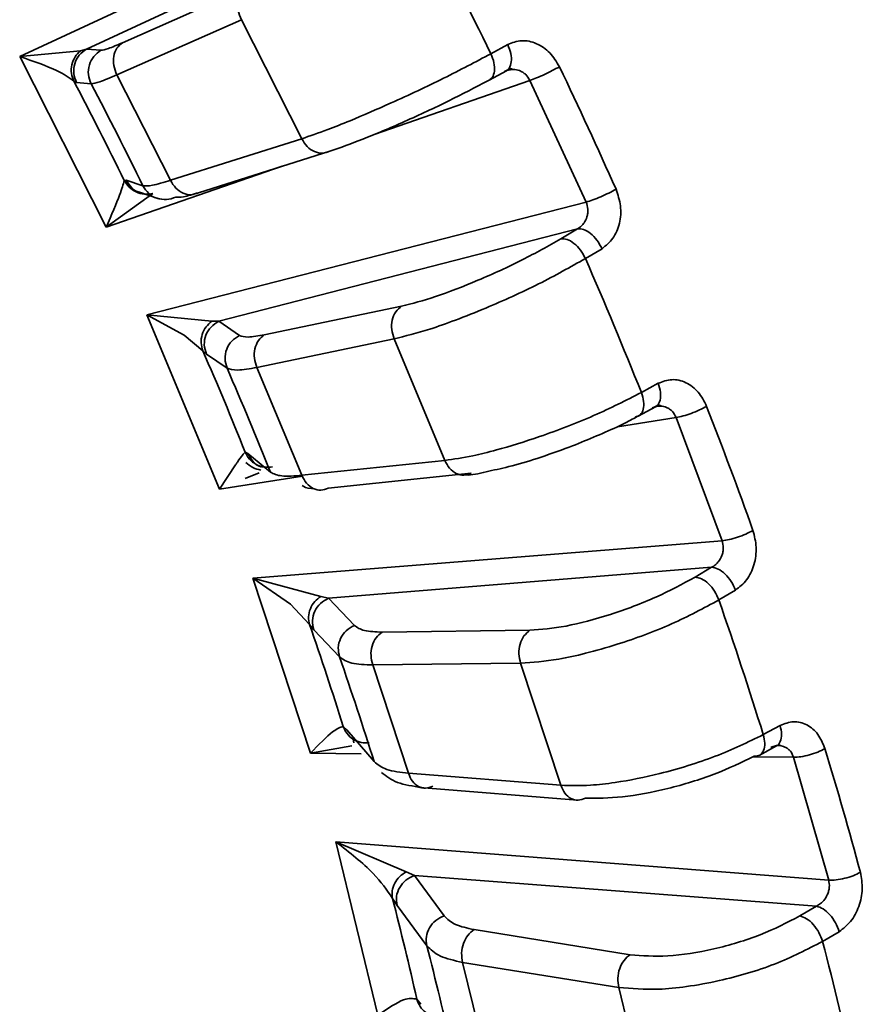
# Paper-space layout 'Blatt2' of a CAD drawing. Units: millimetres. Extents: x 0 to 4200, y 0 to 2970.
# Drawn here: x 1514 to 1522, y 401 to 410 of the extents above; entities that cross this region are included whole.
import ezdxf

# ---------------------------------------------------------------- set-up
doc = ezdxf.new("R2010")
doc.units = ezdxf.units.MM

psp = doc.layouts.new('Blatt2')

# ---------------------------------------------------------------- linework, layer by layer
at = {"color": 7, "linetype": 'Continuous', "lineweight": 35, "ltscale": 10}
for p, q in [((1513.824, 409.9756), (1517.8524, 411.8451)), ((1517.7811, 411.5763), (1514.4926, 410.049)), ((1516.0956, 410.6635), (1514.8519, 410.1131)), ((1514.7952, 409.7923), (1516.0389, 410.3427)), ((1516.0389, 410.3427), (1516.6419, 409.153)), ((1518.5314, 410.0023), (1518.6993, 410.095)), ((1514.4298, 410.0317), (1513.824, 409.9756)), ((1514.4926, 410.049), (1514.4298, 410.0317)), ((1514.6377, 410.0375), (1514.4926, 410.049)), ((1514.6889, 408.269), (1513.824, 409.9756)), ((1515.3299, 408.7373), (1514.7952, 409.7923)), ((1518.5128, 409.7379), (1518.6863, 409.8326)), ((1518.7146, 409.8623), (1518.7502, 409.8449)), ((1514.3658, 409.7274), (1514.3928, 409.7136)), ((1514.3928, 409.7136), (1514.5379, 409.7021)), ((1519.4824, 408.5203), (1518.9213, 409.7359)), ((1516.6419, 409.153), (1515.3299, 408.7373)), ((1515.6118, 408.6137), (1516.9238, 409.0294)), ((1514.8863, 408.7396), (1514.8685, 408.7354)), ((1515.0545, 408.6828), (1514.8864, 408.7396)), ((1514.6889, 408.269), (1515.1527, 408.6053)), ((1515.0095, 408.6209), (1515.2141, 408.5517)), ((1515.0934, 407.3926), (1519.4824, 408.5203)), ((1519.3949, 408.2515), (1515.8128, 407.328)), ((1519.3949, 408.2515), (1519.2298, 408.1525)), ((1519.6413, 408.0539), (1519.476, 407.9557)), ((1517.6393, 407.4791), (1516.2678, 407.1925)), ((1515.8204, 405.6499), (1515.0934, 407.3926)), ((1515.742, 407.3285), (1515.0934, 407.3926)), ((1515.0934, 407.3926), (1515.4679, 407.1906)), ((1515.8128, 407.328), (1515.742, 407.3285)), ((1516.0197, 407.1872), (1515.8128, 407.328)), ((1516.1935, 406.8661), (1517.5651, 407.1527)), ((1517.5651, 407.1527), (1518.0719, 405.9378)), ((1515.654, 407.0336), (1515.6887, 407.0011)), ((1515.6887, 407.0011), (1515.8956, 406.8603)), ((1516.643, 405.7888), (1516.1935, 406.8661)), ((1520.0347, 406.6164), (1520.2026, 406.7085)), ((1520.0031, 406.3801), (1520.1768, 406.4745)), ((1520.1993, 406.4957), (1520.234, 406.4802)), ((1520.3809, 406.3665), (1519.7948, 406.2744)), ((1520.8408, 405.1351), (1520.3809, 406.3665)), ((1516.1037, 406.0066), (1516.0766, 406.0206)), ((1516.3299, 405.8195), (1516.1037, 406.0066)), ((1518.0719, 405.9378), (1516.643, 405.7888)), ((1516.6483, 405.78), (1515.8204, 405.6499)), ((1516.0765, 405.7574), (1516.2147, 405.8153)), ((1516.9065, 405.6614), (1518.3355, 405.8104)), ((1516.1519, 404.7622), (1520.8408, 405.1351)), ((1520.7362, 404.8693), (1516.91, 404.5602)), ((1520.7362, 404.8693), (1520.5707, 404.7708)), ((1516.7297, 403.0109), (1516.1519, 404.7622)), ((1516.8327, 404.5786), (1516.1519, 404.7622)), ((1516.1519, 404.7622), (1516.5277, 404.5017)), ((1516.91, 404.5602), (1516.8327, 404.5786)), ((1520.9747, 404.6411), (1520.8089, 404.5433)), ((1517.168, 404.288), (1516.91, 404.5602)), ((1516.7203, 404.2968), (1516.7613, 404.2455)), ((1516.7613, 404.2455), (1517.0193, 403.9733)), ((1518.9219, 404.2401), (1517.4441, 404.2218)), ((1517.3508, 403.8934), (1518.8286, 403.9117)), ((1517.708, 402.8108), (1517.3508, 403.8934)), ((1518.8286, 403.9117), (1519.2314, 402.6907)), ((1521.2529, 403.1974), (1521.4207, 403.289)), ((1517.091, 403.2461), (1517.0562, 403.2788)), ((1517.3643, 402.9274), (1517.091, 403.2461)), ((1517.1613, 403.1138), (1517.1541, 403.152)), ((1521.4009, 403.0975), (1521.4315, 403.0853)), ((1517.2364, 403.0067), (1516.7297, 403.0109)), ((1521.2106, 402.9895), (1521.3851, 403.0839)), ((1521.5548, 402.9707), (1521.1456, 402.9741)), ((1521.9062, 401.743), (1521.5548, 402.9707)), ((1519.2314, 402.6907), (1517.708, 402.8108)), ((1517.8205, 402.6671), (1519.3973, 402.5429)), ((1516.983, 402.1258), (1521.9062, 401.743)), ((1517.4023, 400.3936), (1516.983, 402.1258)), ((1517.6846, 401.8254), (1516.983, 402.1258)), ((1517.767, 401.7891), (1517.6846, 401.8254)), ((1518.0646, 401.3856), (1517.767, 401.7891)), ((1521.7839, 401.483), (1517.767, 401.7891)), ((1517.5481, 401.5601), (1517.5936, 401.4903)), ((1517.5936, 401.4903), (1517.8912, 401.0868)), ((1521.7839, 401.483), (1521.6179, 401.385)), ((1519.9232, 400.9976), (1518.3625, 401.2479)), ((1522.0107, 401.2277), (1521.8445, 401.1304)), ((1518.5081, 399.8501), (1518.2489, 400.921)), ((1518.2489, 400.921), (1519.8095, 400.6707)), ((1519.8095, 400.6707), (1520.1019, 399.463)), ((1517.8328, 400.5017), (1517.7918, 400.5532))]:
    psp.add_line(p, q, dxfattribs=at)
at = {"color": 1, "linetype": 'Continuous', "lineweight": 35, "ltscale": 10}
for p, q in [((1518.9213, 409.7359), (1517.3663, 409.1969)), ((1516.4466, 408.8782), (1514.6889, 408.269)), ((1515.4679, 407.1906), (1515.654, 407.0336)), ((1515.981, 405.8926), (1515.8204, 405.6499)), ((1516.5277, 404.5017), (1516.7203, 404.2968)), ((1516.7297, 403.0109), (1517.1417, 403.084))]:
    psp.add_line(p, q, dxfattribs=at)
at = {"color": 7, "linetype": 'Continuous', "lineweight": 35, "ltscale": 100}
for centre, radius, start, end in [((1472.5372, 387.5166), 51.1964, 26.05318, 27.6988), ((1473.7272, 388.135), 50.4158, 24.00858, 25.54138), ((1477.9982, 390.6728), 41.057, 26.09995, 27.65203), ((1476.1695, 389.6163), 43.3079, 26.12007, 27.63191), ((1474.3388, 388.338), 49.216, 21.8014, 23.49088), ((1479.4431, 391.3316), 39.4687, 21.84942, 23.44286), ((1477.6936, 390.3112), 41.6326, 21.87008, 23.42221), ((1476.2302, 389.1697), 47.7068, 19.68258, 21.27288), ((1477.5004, 389.5099), 45.8435, 17.37169, 19.14305), ((1481.9786, 392.2713), 36.7641, 17.42203, 19.0927), ((1480.368, 391.3025), 38.7797, 17.4437, 19.07105), ((1479.994, 390.4033), 43.7451, 15.12941, 16.81434), ((1485.4139, 393.2488), 33.1916, 12.71284, 14.5013), ((1481.7877, 390.7298), 41.385, 12.65883, 14.55524), ((1483.9947, 392.3344), 35.0082, 12.73593, 14.47816)]:
    psp.add_arc(centre, radius, start, end, dxfattribs=at)
at = {"color": 7, "linetype": 'Continuous', "lineweight": 35, "ltscale": 10}
for points in [[(1516.0389, 410.3427), (1516.0264, 410.3728), (1516.0012, 410.433), (1516.0028, 410.5285), (1516.033, 410.6127), (1516.0747, 410.6466), (1516.0956, 410.6635)], [(1514.7952, 409.7923), (1514.7827, 409.8224), (1514.7575, 409.8826), (1514.7592, 409.978), (1514.7893, 410.0623), (1514.8311, 410.0962), (1514.8519, 410.1131)], [(1518.6993, 410.095), (1518.7112, 410.0646), (1518.7351, 410.0039), (1518.7387, 409.9188), (1518.7179, 409.852), (1518.6851, 409.8339), (1518.6687, 409.8249)], [(1514.4926, 410.049), (1514.4662, 410.0301), (1514.4134, 409.9924), (1514.3692, 409.9033), (1514.3575, 409.8045), (1514.381, 409.7439), (1514.3928, 409.7136)], [(1514.6377, 410.0375), (1514.6113, 410.0186), (1514.5586, 409.9809), (1514.5143, 409.8918), (1514.5027, 409.793), (1514.5262, 409.7324), (1514.5379, 409.7021)], [(1518.5004, 409.733), (1518.5168, 409.742), (1518.5495, 409.76), (1518.5703, 409.8266), (1518.5669, 409.9114), (1518.5432, 409.972), (1518.5314, 410.0023)], [(1519.2161, 409.8724), (1519.1931, 409.8597), (1519.1471, 409.8342), (1519.0652, 409.7946), (1518.9849, 409.7591), (1518.9425, 409.7436), (1518.9213, 409.7359)], [(1516.6419, 409.153), (1516.6585, 409.1254), (1516.6918, 409.0704), (1516.7673, 409.02), (1516.8497, 409.0012), (1516.8991, 409.02), (1516.9238, 409.0294)], [(1515.3299, 408.7373), (1515.3465, 408.7098), (1515.3798, 408.6548), (1515.4553, 408.6044), (1515.5378, 408.5855), (1515.5871, 408.6043), (1515.6118, 408.6137)], [(1519.7812, 408.6478), (1519.7582, 408.6353), (1519.7121, 408.6101), (1519.6293, 408.5725), (1519.5476, 408.5399), (1519.5041, 408.5268), (1519.4824, 408.5203)], [(1519.6413, 408.0539), (1519.6258, 408.0831), (1519.5947, 408.1415), (1519.5275, 408.2097), (1519.4561, 408.2526), (1519.4153, 408.2519), (1519.3949, 408.2515)], [(1519.476, 407.9557), (1519.4604, 407.9848), (1519.4293, 408.043), (1519.3621, 408.111), (1519.2909, 408.1537), (1519.2502, 408.1529), (1519.2298, 408.1525)], [(1517.5651, 407.1527), (1517.5548, 407.1835), (1517.5342, 407.2451), (1517.5416, 407.3425), (1517.5758, 407.428), (1517.6181, 407.4621), (1517.6393, 407.4791)], [(1515.8128, 407.328), (1515.7853, 407.3109), (1515.7301, 407.2766), (1515.6796, 407.1909), (1515.6606, 407.0935), (1515.6794, 407.0319), (1515.6887, 407.0011)], [(1516.0197, 407.1872), (1515.9921, 407.1701), (1515.937, 407.1358), (1515.8865, 407.0501), (1515.8675, 406.9527), (1515.8863, 406.8911), (1515.8956, 406.8603)], [(1516.1935, 406.8661), (1516.1832, 406.8969), (1516.1627, 406.9585), (1516.17, 407.0559), (1516.2042, 407.1414), (1516.2466, 407.1755), (1516.2678, 407.1925)], [(1520.2026, 406.7085), (1520.212, 406.6781), (1520.2306, 406.6172), (1520.2252, 406.5374), (1520.196, 406.4791), (1520.1594, 406.4684), (1520.141, 406.463)], [(1519.9729, 406.3716), (1519.9911, 406.377), (1520.0277, 406.3876), (1520.0569, 406.4457), (1520.0625, 406.5252), (1520.044, 406.586), (1520.0347, 406.6164)], [(1520.6864, 406.4782), (1520.6632, 406.4659), (1520.6169, 406.4413), (1520.5326, 406.4073), (1520.4488, 406.3798), (1520.4035, 406.3709), (1520.3809, 406.3665)], [(1518.0719, 405.9378), (1518.0862, 405.9098), (1518.1147, 405.8538), (1518.1842, 405.8022), (1518.2623, 405.7824), (1518.3111, 405.8011), (1518.3355, 405.8104)], [(1516.643, 405.7888), (1516.6572, 405.7608), (1516.6857, 405.7048), (1516.7552, 405.6532), (1516.8334, 405.6334), (1516.8822, 405.6521), (1516.9065, 405.6614)], [(1521.1496, 405.2378), (1521.1264, 405.2256), (1521.08, 405.2013), (1520.9949, 405.1693), (1520.91, 405.1448), (1520.8639, 405.1384), (1520.8408, 405.1351)], [(1520.9747, 404.6411), (1520.9615, 404.6709), (1520.9352, 404.7306), (1520.8717, 404.8061), (1520.801, 404.859), (1520.7578, 404.8659), (1520.7362, 404.8693)], [(1520.8089, 404.5433), (1520.7957, 404.573), (1520.7693, 404.6326), (1520.7059, 404.7079), (1520.6353, 404.7605), (1520.5922, 404.7673), (1520.5707, 404.7708)], [(1516.91, 404.5602), (1516.8814, 404.5449), (1516.8242, 404.5142), (1516.7675, 404.4327), (1516.7409, 404.338), (1516.7545, 404.2763), (1516.7613, 404.2455)], [(1517.168, 404.288), (1517.1394, 404.2727), (1517.0822, 404.242), (1517.0254, 404.1605), (1516.9989, 404.0658), (1517.0125, 404.0042), (1517.0193, 403.9733)], [(1517.3508, 403.8934), (1517.343, 403.9245), (1517.3274, 403.9866), (1517.341, 404.0846), (1517.3797, 404.1706), (1517.4226, 404.2048), (1517.4441, 404.2218)], [(1518.8286, 403.9117), (1518.8208, 403.9427), (1518.8051, 404.0049), (1518.8188, 404.1029), (1518.8574, 404.1889), (1518.9004, 404.223), (1518.9219, 404.2401)], [(1521.4207, 403.2891), (1521.4273, 403.259), (1521.4405, 403.1988), (1521.4261, 403.1256), (1521.389, 403.0767), (1521.3491, 403.0736), (1521.3291, 403.072)], [(1521.1611, 402.9811), (1521.181, 402.9826), (1521.2208, 402.9858), (1521.2579, 403.0344), (1521.2724, 403.1074), (1521.2594, 403.1674), (1521.2529, 403.1974)], [(1521.8689, 403.0575), (1521.8456, 403.0456), (1521.799, 403.0218), (1521.7128, 402.9934), (1521.6261, 402.9741), (1521.5785, 402.9718), (1521.5548, 402.9707)], [(1517.708, 402.8108), (1517.7197, 402.7827), (1517.743, 402.7267), (1517.806, 402.675), (1517.8796, 402.6552), (1517.9277, 402.6739), (1517.9517, 402.6832)], [(1519.2314, 402.6907), (1519.243, 402.6627), (1519.2664, 402.6067), (1519.3294, 402.555), (1519.403, 402.5352), (1519.4511, 402.5539), (1519.4751, 402.5632)], [(1522.2229, 401.8208), (1522.1995, 401.809), (1522.1528, 401.7855), (1522.066, 401.7592), (1521.9786, 401.7428), (1521.9303, 401.7429), (1521.9062, 401.743)], [(1517.767, 401.7891), (1517.7374, 401.7757), (1517.6784, 401.7488), (1517.6155, 401.6723), (1517.5813, 401.5814), (1517.5895, 401.5207), (1517.5936, 401.4903)], [(1522.0107, 401.2277), (1522.0001, 401.2578), (1521.9788, 401.3179), (1521.9201, 401.3995), (1521.8513, 401.4615), (1521.8064, 401.4759), (1521.7839, 401.483)], [(1518.0646, 401.3856), (1518.035, 401.3721), (1517.976, 401.3453), (1517.9131, 401.2688), (1517.8789, 401.1779), (1517.8871, 401.1172), (1517.8912, 401.0868)], [(1521.8445, 401.1304), (1521.8338, 401.1604), (1521.8125, 401.2204), (1521.7539, 401.3017), (1521.6851, 401.3635), (1521.6403, 401.3778), (1521.6179, 401.385)], [(1518.2489, 400.921), (1518.2437, 400.9519), (1518.2333, 401.0136), (1518.2536, 401.1111), (1518.297, 401.1968), (1518.3407, 401.2309), (1518.3625, 401.2479)], [(1519.8095, 400.6707), (1519.8044, 400.7015), (1519.794, 400.7633), (1519.8143, 400.8608), (1519.8577, 400.9464), (1519.9014, 400.9805), (1519.9232, 400.9976)]]:
    psp.add_open_spline(points, degree=3, dxfattribs=at)
for points, knots in [([(1514.8519, 410.1131), (1514.7988, 410.0904), (1514.6926, 410.0451), (1514.656, 410.04), (1514.6377, 410.0375)], [0, 0, 0, 0, 0.500004, 1, 1, 1, 1]), ([(1518.6993, 410.095), (1518.7449, 410.112), (1518.8363, 410.1463), (1518.9886, 410.113), (1519.1267, 410.0211), (1519.1865, 409.9216), (1519.2161, 409.8724)], [0, 0, 0, 0, 0.250356, 0.502418, 0.753931, 1, 1, 1, 1]), ([(1514.4298, 410.0317), (1514.4111, 410.0126), (1514.3722, 409.9731), (1514.3411, 409.8928), (1514.3354, 409.8059), (1514.3557, 409.7532), (1514.3657, 409.7274)], [0, 0, 0, 0, 0.236216, 0.490959, 0.750621, 1, 1, 1, 1]), ([(1518.5314, 410.0023), (1518.3789, 409.9214), (1518.0741, 409.7595), (1517.5616, 409.5197), (1517.1702, 409.35), (1516.8648, 409.2288), (1516.724, 409.1809), (1516.6419, 409.153)], [0, 0, 0, 0, 0.249613, 0.499239, 0.703902, 0.827331, 1, 1, 1, 1]), ([(1513.824, 409.9756), (1513.9605, 409.9278), (1514.2096, 409.8407), (1514.3172, 409.7627), (1514.3658, 409.7274)], [0, 0, 0, 0, 0.548118, 1, 1, 1, 1]), ([(1514.5379, 409.7021), (1514.56, 409.7051), (1514.6043, 409.7112), (1514.7316, 409.7653), (1514.7952, 409.7923)], [0, 0, 0, 0, 0.499999, 1, 1, 1, 1]), ([(1518.6687, 409.8249), (1518.6837, 409.8312), (1518.7113, 409.843), (1518.7617, 409.8473), (1518.8088, 409.839), (1518.8499, 409.8184), (1518.8892, 409.7887), (1518.9086, 409.7568), (1518.9213, 409.7359)], [0, 0, 0, 0, 0.168176, 0.31113, 0.520725, 0.647709, 0.769806, 1, 1, 1, 1]), ([(1516.9238, 409.0294), (1517.0266, 409.065), (1517.2339, 409.1367), (1517.6664, 409.3208), (1518.1195, 409.532), (1518.3741, 409.6663), (1518.5004, 409.733)], [0, 0, 0, 0, 0.248001, 0.499986, 0.751992, 1, 1, 1, 1]), ([(1514.8685, 408.7354), (1514.8579, 408.6958), (1514.8343, 408.6081), (1514.7404, 408.389), (1514.6889, 408.269)], [0, 0, 0, 0, 0.451886, 1, 1, 1, 1]), ([(1515.1527, 408.6053), (1515.1256, 408.6013), (1515.0698, 408.5929), (1514.9861, 408.6166), (1514.9134, 408.6645), (1514.8832, 408.7122), (1514.8685, 408.7354)], [0, 0, 0, 0, 0.242735, 0.5, 0.757265, 1, 1, 1, 1]), ([(1515.0288, 408.6148), (1515.0281, 408.6149), (1514.9958, 408.6193), (1514.939, 408.6604), (1514.9039, 408.7132), (1514.8864, 408.7396)], [0, 0, 0, 0, 0.011172, 0.505586, 1, 1, 1, 1]), ([(1515.0545, 408.6828), (1515.0793, 408.6806), (1515.1288, 408.6762), (1515.2629, 408.7169), (1515.3299, 408.7373)], [0, 0, 0, 0, 0.5, 1, 1, 1, 1]), ([(1515.3821, 408.5687), (1515.4025, 408.5671), (1515.4433, 408.5639), (1515.5556, 408.5971), (1515.6118, 408.6137)], [0, 0, 0, 0, 0.5, 1, 1, 1, 1]), ([(1519.7812, 408.6478), (1519.7997, 408.5929), (1519.8372, 408.4816), (1519.8235, 408.3043), (1519.7586, 408.1479), (1519.6803, 408.0852), (1519.6413, 408.0539)], [0, 0, 0, 0, 0.24573, 0.497535, 0.749902, 1, 1, 1, 1]), ([(1515.3821, 408.5687), (1515.3513, 408.5577), (1515.2905, 408.5359), (1515.2279, 408.5507), (1515.1969, 408.558)], [0, 0, 0, 0, 0.505714, 1, 1, 1, 1]), ([(1519.4824, 408.5203), (1519.4901, 408.4968), (1519.502, 408.461), (1519.5, 408.4097), (1519.4902, 408.3624), (1519.4677, 408.3174), (1519.434, 408.277), (1519.4086, 408.2605), (1519.3949, 408.2515)], [0, 0, 0, 0, 0.230718, 0.352842, 0.479692, 0.689473, 0.832223, 1, 1, 1, 1]), ([(1519.2298, 408.1525), (1519.1054, 408.082), (1518.8544, 407.9399), (1518.3998, 407.7318), (1517.9609, 407.5616), (1517.7459, 407.5065), (1517.6393, 407.4791)], [0, 0, 0, 0, 0.248005, 0.500013, 0.752, 1, 1, 1, 1]), ([(1517.5651, 407.1527), (1517.6776, 407.1806), (1517.8573, 407.2251), (1518.1851, 407.3409), (1518.5507, 407.4862), (1519.0244, 407.7009), (1519.3254, 407.8708), (1519.4759, 407.9557)], [0, 0, 0, 0, 0.221469, 0.353989, 0.500738, 0.750365, 1, 1, 1, 1]), ([(1515.742, 407.3285), (1515.722, 407.3108), (1515.6804, 407.2741), (1515.6431, 407.1971), (1515.6303, 407.1122), (1515.6462, 407.0594), (1515.6539, 407.0336)], [0, 0, 0, 0, 0.2362158, 0.4909595, 0.7506207, 1, 1, 1, 1]), ([(1516.2678, 407.1925), (1516.2087, 407.1822), (1516.0905, 407.1615), (1516.0433, 407.1786), (1516.0197, 407.1872)], [0, 0, 0, 0, 0.5000042, 1, 1, 1, 1]), ([(1515.8956, 406.8603), (1515.9241, 406.85), (1515.9811, 406.8294), (1516.1227, 406.8539), (1516.1935, 406.8661)], [0, 0, 0, 0, 0.499999, 1, 1, 1, 1]), ([(1520.2026, 406.7085), (1520.2477, 406.7254), (1520.338, 406.7591), (1520.4828, 406.7239), (1520.6099, 406.6295), (1520.6611, 406.5283), (1520.6864, 406.4782)], [0, 0, 0, 0, 0.250356, 0.502418, 0.753931, 1, 1, 1, 1]), ([(1520.0347, 406.6164), (1519.8812, 406.5384), (1519.5743, 406.3824), (1519.046, 406.1799), (1518.6364, 406.0521), (1518.313, 405.9723), (1518.1607, 405.9505), (1518.072, 405.9378)], [0, 0, 0, 0, 0.249613, 0.499239, 0.703902, 0.827331, 1, 1, 1, 1]), ([(1520.141, 406.463), (1520.156, 406.469), (1520.1838, 406.48), (1520.2332, 406.4829), (1520.2785, 406.4731), (1520.3171, 406.4513), (1520.3534, 406.4204), (1520.37, 406.3878), (1520.3809, 406.3665)], [0, 0, 0, 0, 0.16818, 0.311134, 0.520725, 0.647702, 0.769798, 1, 1, 1, 1]), ([(1519.3145, 406.0701), (1519.4768, 406.1359), (1519.6985, 406.2259), (1519.919, 406.3338), (1519.9826, 406.3703), (1520.0017, 406.3812)], [0, 0, 0, 0, 0.657064, 0.897437, 1, 1, 1, 1]), ([(1518.2754, 405.7927), (1518.2779, 405.7925), (1518.3353, 405.7873), (1518.4813, 405.8248), (1518.7167, 405.8736), (1519.0005, 405.9569), (1519.2073, 406.0314), (1519.3145, 406.0701)], [0, 0, 0, 0, 0.010132, 0.235951, 0.461761, 0.721177, 1, 1, 1, 1]), ([(1516.0766, 406.0206), (1516.0608, 406.0046), (1516.0431, 405.9867), (1515.987, 405.9016), (1515.981, 405.8926)], [0, 0, 0, 0, 0.893855, 1, 1, 1, 1]), ([(1516.3497, 405.872), (1516.3225, 405.8696), (1516.2665, 405.8649), (1516.185, 405.894), (1516.1162, 405.9467), (1516.0895, 405.9964), (1516.0766, 406.0206)], [0, 0, 0, 0, 0.242735, 0.5, 0.757265, 1, 1, 1, 1]), ([(1516.2367, 405.8744), (1516.2355, 405.8746), (1516.2033, 405.8809), (1516.1497, 405.925), (1516.119, 405.9794), (1516.1037, 406.0066)], [0, 0, 0, 0, 0.019655, 0.509828, 1, 1, 1, 1]), ([(1516.2321, 405.8411), (1516.2051, 405.8474), (1516.1494, 405.8602), (1516.1058, 405.8981), (1516.0834, 405.9176)], [0, 0, 0, 0, 0.485165, 1, 1, 1, 1]), ([(1516.3299, 405.8195), (1516.3606, 405.8038), (1516.4221, 405.7725), (1516.5694, 405.7834), (1516.643, 405.7888)], [0, 0, 0, 0, 0.5, 1, 1, 1, 1]), ([(1516.6454, 405.6874), (1516.666, 405.6724), (1516.689, 405.6556), (1516.7524, 405.6577), (1516.759, 405.6579)], [0, 0, 0, 0, 0.8960706, 1, 1, 1, 1]), ([(1521.1496, 405.2378), (1521.1637, 405.1823), (1521.1923, 405.0701), (1521.167, 404.8918), (1521.0939, 404.7349), (1521.0143, 404.6722), (1520.9747, 404.6411)], [0, 0, 0, 0, 0.24573, 0.497535, 0.749902, 1, 1, 1, 1]), ([(1520.8408, 405.1351), (1520.8466, 405.1115), (1520.8556, 405.0755), (1520.8499, 405.0243), (1520.837, 404.9773), (1520.8118, 404.9332), (1520.7761, 404.8938), (1520.7502, 404.8779), (1520.7362, 404.8693)], [0, 0, 0, 0, 0.230681, 0.352815, 0.479692, 0.689469, 0.83222, 1, 1, 1, 1]), ([(1520.5707, 404.7708), (1520.445, 404.7026), (1520.1917, 404.5653), (1519.7235, 404.3903), (1519.2655, 404.2672), (1519.0358, 404.2491), (1518.9219, 404.2401)], [0, 0, 0, 0, 0.248005, 0.500013, 0.752, 1, 1, 1, 1]), ([(1516.8327, 404.5786), (1516.8114, 404.5624), (1516.7672, 404.5289), (1516.7239, 404.456), (1516.7039, 404.3742), (1516.7149, 404.3222), (1516.7203, 404.2967)], [0, 0, 0, 0, 0.236216, 0.490959, 0.750621, 1, 1, 1, 1]), ([(1518.8286, 403.9117), (1518.9489, 403.9198), (1519.1411, 403.9329), (1519.4849, 404.0085), (1519.8654, 404.1169), (1520.3532, 404.2971), (1520.657, 404.4612), (1520.8089, 404.5433)], [0, 0, 0, 0, 0.2214691, 0.3539887, 0.5007379, 0.7503649, 1, 1, 1, 1]), ([(1517.4441, 404.2218), (1517.3801, 404.224), (1517.252, 404.2285), (1517.196, 404.2682), (1517.168, 404.288)], [0, 0, 0, 0, 0.500004, 1, 1, 1, 1]), ([(1517.0193, 403.9733), (1517.0531, 403.9495), (1517.1206, 403.9018), (1517.2741, 403.8962), (1517.3508, 403.8934)], [0, 0, 0, 0, 0.499999, 1, 1, 1, 1]), ([(1521.4207, 403.289), (1521.4652, 403.3057), (1521.5544, 403.3393), (1521.6909, 403.3036), (1521.8063, 403.2088), (1521.8482, 403.1075), (1521.8689, 403.0575)], [0, 0, 0, 0, 0.250356, 0.502419, 0.753932, 1, 1, 1, 1]), ([(1517.0562, 403.2788), (1517.0261, 403.2695), (1516.9597, 403.2489), (1516.8111, 403.0952), (1516.7297, 403.0109)], [0, 0, 0, 0, 0.451886, 1, 1, 1, 1]), ([(1517.3156, 403.1149), (1517.2885, 403.1142), (1517.2326, 403.1128), (1517.1541, 403.1466), (1517.0899, 403.203), (1517.0672, 403.254), (1517.0562, 403.2788)], [0, 0, 0, 0, 0.242735, 0.5, 0.757265, 1, 1, 1, 1]), ([(1521.2529, 403.1974), (1521.0986, 403.1223), (1520.7901, 402.9721), (1520.2492, 402.8072), (1519.8249, 402.7216), (1519.487, 402.6836), (1519.3255, 402.6881), (1519.2314, 402.6908)], [0, 0, 0, 0, 0.249613, 0.499239, 0.703902, 0.827331, 1, 1, 1, 1]), ([(1521.3291, 403.072), (1521.3441, 403.0776), (1521.3719, 403.0879), (1521.4201, 403.0896), (1521.4634, 403.0787), (1521.4993, 403.0562), (1521.5321, 403.0247), (1521.5458, 402.9921), (1521.5548, 402.9707)], [0, 0, 0, 0, 0.168167, 0.311117, 0.520726, 0.647728, 0.769831, 1, 1, 1, 1]), ([(1517.3643, 402.9274), (1517.3999, 402.8982), (1517.471, 402.8397), (1517.629, 402.8204), (1517.708, 402.8108)], [0, 0, 0, 0, 0.5, 1, 1, 1, 1]), ([(1519.4751, 402.5632), (1519.5923, 402.5621), (1519.8287, 402.56), (1520.2976, 402.6498), (1520.7758, 402.7947), (1521.0333, 402.9193), (1521.1611, 402.9811)], [0, 0, 0, 0, 0.248001, 0.499986, 0.751992, 1, 1, 1, 1]), ([(1517.4388, 402.8185), (1517.4852, 402.7818), (1517.5769, 402.7093), (1517.7536, 402.6817), (1517.8409, 402.6681)], [0, 0, 0, 0, 0.505682, 1, 1, 1, 1]), ([(1516.983, 402.1258), (1517.119, 402.0197), (1517.367, 401.8264), (1517.4918, 401.6429), (1517.5481, 401.5601)], [0, 0, 0, 0, 0.548605, 1, 1, 1, 1]), ([(1517.6846, 401.8254), (1517.6622, 401.8109), (1517.6156, 401.7807), (1517.5663, 401.7128), (1517.5391, 401.6352), (1517.5451, 401.5848), (1517.548, 401.5601)], [0, 0, 0, 0, 0.236216, 0.490959, 0.75062, 1, 1, 1, 1]), ([(1522.2229, 401.8208), (1522.2323, 401.7656), (1522.2513, 401.6541), (1522.2138, 401.4769), (1522.132, 401.321), (1522.051, 401.2587), (1522.0107, 401.2277)], [0, 0, 0, 0, 0.2457307, 0.4975349, 0.7499017, 1, 1, 1, 1]), ([(1521.9062, 401.743), (1521.91, 401.7196), (1521.9159, 401.6839), (1521.9064, 401.6335), (1521.8901, 401.5874), (1521.8622, 401.5445), (1521.8245, 401.5064), (1521.7981, 401.4912), (1521.7839, 401.483)], [0, 0, 0, 0, 0.2308288, 0.3529255, 0.4796908, 0.6894855, 0.8322329, 1, 1, 1, 1]), ([(1518.3625, 401.2479), (1518.2946, 401.2627), (1518.1588, 401.2922), (1518.096, 401.3545), (1518.0646, 401.3856)], [0, 0, 0, 0, 0.5000042, 1, 1, 1, 1]), ([(1521.6179, 401.385), (1521.4913, 401.3193), (1521.236, 401.1868), (1520.7569, 401.045), (1520.284, 400.9691), (1520.0428, 400.9881), (1519.9232, 400.9976)], [0, 0, 0, 0, 0.248005, 0.500013, 0.752, 1, 1, 1, 1]), ([(1519.8096, 400.6707), (1519.9359, 400.6591), (1520.1378, 400.6407), (1520.4943, 400.6761), (1520.8865, 400.7474), (1521.3854, 400.8931), (1521.6915, 401.0513), (1521.8445, 401.1304)], [0, 0, 0, 0, 0.221469, 0.353989, 0.500738, 0.750365, 1, 1, 1, 1]), ([(1517.8912, 401.0868), (1517.929, 401.0494), (1518.0047, 400.9746), (1518.1675, 400.9389), (1518.2489, 400.921)], [0, 0, 0, 0, 0.499999, 1, 1, 1, 1]), ([(1517.7918, 400.5532), (1517.7538, 400.56), (1517.6697, 400.5751), (1517.497, 400.4578), (1517.4023, 400.3936)], [0, 0, 0, 0, 0.451885, 1, 1, 1, 1]), ([(1518.0351, 400.3776), (1518.0082, 400.3784), (1517.953, 400.3801), (1517.8781, 400.4177), (1517.8191, 400.4767), (1517.8007, 400.5282), (1517.7918, 400.5532)], [0, 0, 0, 0, 0.242735, 0.5, 0.757265, 1, 1, 1, 1])]:
    psp.add_open_spline(points, degree=3, knots=knots, dxfattribs=at)
at = {"color": 1, "linetype": 'Continuous', "lineweight": 35, "ltscale": 10}
psp.add_open_spline([(1515.1969, 408.558), (1515.1962, 408.5581), (1515.164, 408.5625), (1515.1072, 408.6035), (1515.0721, 408.6564), (1515.0545, 408.6828)], degree=3, knots=[0, 0, 0, 0, 0.011172, 0.505586, 1, 1, 1, 1], dxfattribs=at)

doc.saveas('drawing.dxf')
